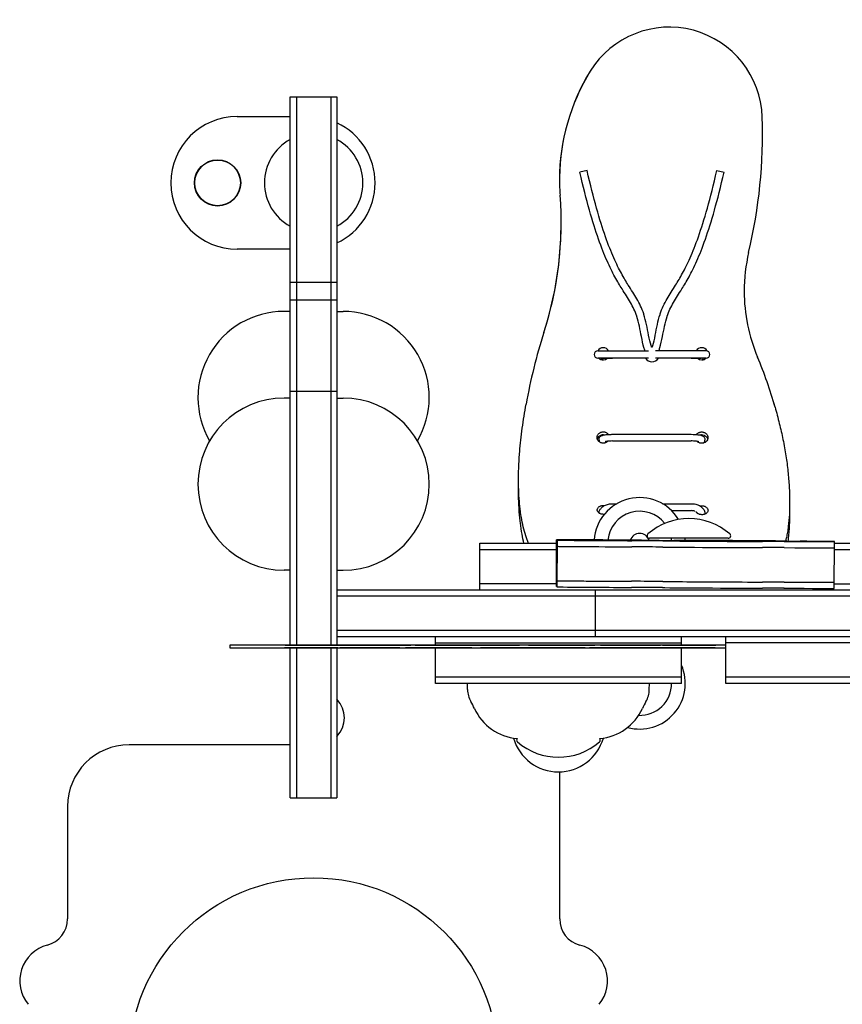
# Model space of a CAD drawing. Units: millimetres. Extents: x -732 to 802, y -598 to 598.
# Drawn here: x -727 to -393, y -159 to 241 of the extents above; entities that cross this region are included whole.
import ezdxf

# ---------------------------------------------------------------- set-up
doc = ezdxf.new("R2010")
doc.units = ezdxf.units.MM
doc.header["$LTSCALE"] = 20
doc.layers.add('2d', color=230, linetype='Continuous')

msp = doc.modelspace()

# ---------------------------------------------------------------- linework, layer by layer
at = {"layer": '2d'}
for p, q in [((-617, -12.9), (-617, 210)), ((-617, 210), (-598, 210)), ((-614.5, 210), (-614.5, -12.9)), ((-600.5, 210), (-600.5, -12.9)), ((-598, 210), (-598, -12.9)), ((-638.5, 202), (-617, 202)), ((-425.09, 192.56), (-425.09, 192.55)), ((-507.57, 177.35), (-507.57, 177.35)), ((-496.37, 180.07), (-499.29, 179.41)), ((-443.63, 180.07), (-440.71, 179.41)), ((-617, 148), (-638.5, 148)), ((-617, 134.67), (-598, 134.67)), ((-617, 127.39), (-598, 127.39)), ((-617, 122.75), (-619.5, 122.75)), ((-598, 122.75), (-595.5, 122.75)), ((-491.99, 106.72), (-471.44, 106.72)), ((-448.01, 106.72), (-468.56, 106.72)), ((-471.44, 103.72), (-491.99, 103.72)), ((-448.01, 103.72), (-468.56, 103.72)), ((-617, 90.29), (-598, 90.29)), ((-617, 87.5), (-619.5, 87.5)), ((-598, 87.5), (-595.5, 87.5)), ((-486, 72.77), (-454, 72.77)), ((-491.5, 70.39), (-491.5, 70.73)), ((-486, 70.07), (-454, 70.07)), ((-448.5, 70.73), (-448.5, 70.39)), ((-524.26, 52.81), (-524.23, 55.08)), ((-486, 44.56), (-484.28, 44.56)), ((-465.72, 44.56), (-454, 44.56)), ((-462, 41.74), (-454, 41.74)), ((-448.5, 40.6), (-448.5, 40.32)), ((-414.05, 43.92), (-414.1, 39.82)), ((-540, 28.5), (-508.75, 28.5)), ((-540, 9.5), (-540, 28.5)), ((-508.85, 10.86), (-508.74, 29.86)), ((-508.53, 10.75), (-508.43, 29.75)), ((-439, 30.5), (-471, 30.5)), ((-415.24, 29.35), (-415.24, 29.33)), ((-395.98, 10.14), (-395.87, 29.14)), ((-395.87, 28.5), (-380.14, 28.5)), ((-540, 26), (-508.76, 26)), ((-395.89, 26), (-380.14, 26)), ((-617, 17.5), (-619.5, 17.5)), ((-598, 17.5), (-595.5, 17.5)), ((-598, 9.5), (598, 9.5)), ((-508.84, 12), (-540, 12)), ((-493, -9.5), (-493, 9.5)), ((-395.97, 12), (-380.14, 12)), ((598, 7), (-598, 7)), ((598, -7), (-598, -7)), ((598, -9.5), (-598, -9.5)), ((-558, -12.9), (-558, -9.5)), ((-558, -12), (-458, -12)), ((-458, -12.9), (-458, -9.5)), ((-440, -28.5), (-440, -9.5)), ((-340, -12), (-440, -12)), ((-641.47, -13), (-641.47, -14)), ((-440, -13), (-641.47, -13)), ((-641.47, -14), (-440, -14)), ((-619.38, -14.1), (-619.38, -14)), ((-597.69, -14.1), (-619.38, -14.1)), ((-619.11, -12.9), (-567.98, -12.9)), ((-619.11, -12.9), (-619.11, -13)), ((-617, -75), (-617, -14.1)), ((-614.5, -14.1), (-614.5, -75)), ((-611.85, -14.1), (-611.85, -14)), ((-609.61, -12.9), (-609.61, -13)), ((-600.5, -14.1), (-600.5, -75)), ((-600.21, -12.9), (-600.21, -13)), ((-598.87, -14.1), (-598.87, -14)), ((-598, -14.1), (-598, -75)), ((-597.69, -14.1), (-597.69, -14)), ((-596.9, -14.1), (-596.9, -14)), ((-572.44, -14.1), (-596.9, -14.1)), ((-592.51, -12.9), (-592.51, -13)), ((-583.22, -12.9), (-583.22, -13)), ((-583.06, -12.9), (-583.06, -13)), ((-572.44, -14.1), (-572.44, -14)), ((-570.15, -14.1), (-570.15, -14)), ((-543.22, -14.1), (-570.15, -14.1)), ((-567.98, -12.9), (-567.98, -13)), ((-566.24, -12.9), (-523.78, -12.9)), ((-566.24, -12.9), (-566.24, -13)), ((-558, -28.5), (-558, -14.1)), ((-556.68, -14.1), (-556.68, -14)), ((-545.17, -12.9), (-545.17, -13)), ((-543.22, -14.1), (-543.22, -14)), ((-539.62, -14.1), (-539.62, -14)), ((-497.16, -14.1), (-539.62, -14.1)), ((-523.78, -12.9), (-523.78, -13)), ((-520.19, -12.9), (-493.26, -12.9)), ((-520.19, -12.9), (-520.19, -13)), ((-518.24, -14.1), (-518.24, -14)), ((-506.73, -12.9), (-506.73, -13)), ((-497.16, -14.1), (-497.16, -14)), ((-495.43, -14.1), (-495.43, -14)), ((-444.29, -14.1), (-495.43, -14.1)), ((-493.26, -12.9), (-493.26, -13)), ((-490.97, -12.9), (-466.51, -12.9)), ((-490.97, -12.9), (-490.97, -13)), ((-480.34, -14.1), (-480.34, -14)), ((-480.19, -14.1), (-480.19, -14)), ((-470.9, -14.1), (-470.9, -14)), ((-466.51, -12.9), (-466.51, -13)), ((-465.72, -12.9), (-444.03, -12.9)), ((-465.72, -12.9), (-465.72, -13)), ((-464.54, -12.9), (-464.54, -13)), ((-463.2, -14.1), (-463.2, -14)), ((-458, -28.5), (-458, -14.1)), ((-453.8, -14.1), (-453.8, -14)), ((-451.56, -12.9), (-451.56, -13)), ((-444.29, -14.1), (-444.29, -14)), ((-444.03, -12.9), (-444.03, -13)), ((-458, -26), (-558, -26)), ((-340, -26), (-440, -26)), ((-458, -28.5), (-558, -28.5)), ((-544.95, -31), (-544.99, -28.5)), ((-471.07, -31), (-471.03, -28.5)), ((-340, -28.5), (-440, -28.5)), ((-617, -53.5), (-682.5, -53.5)), ((-507.5, -124.28), (-507.5, -64.49)), ((-617, -75), (-598, -75)), ((-707.5, -78.5), (-707.5, -124.28))]:
    msp.add_line(p, q, dxfattribs=at)
for centre, radius in [((-646.5, 175), 9.4), ((-646.5, 175), 9.27), ((-607.5, -182.5), 74.98)]:
    msp.add_circle(centre, radius, dxfattribs=at)
for centre, radius, start, end in [((-638.5, 175), 27, 90, 270), ((-609.5, 175), 27, 295.2093, 64.7907), ((-607.5, 175), 20, 118.3594, 241.6407), ((-607.5, 175), 20, 298.3594, 61.6406), ((-619.5, 87.75), 35, 90, 210.2366), ((-595.5, 87.75), 35, 329.7634, 90), ((-470, 105.22), 3, 87.3341, 92.6658), ((-491.99, 105.22), 1.5, 90, 270), ((-448.01, 105.22), 1.5, 270, 90), ((-470, 105.22), 3, 210, 330), ((-619.5, 52.5), 35, 90, 270), ((-595.5, 52.5), 35, 270, 90), ((-475, 28.5), 18.55, 31.3679, 175.8885), ((-475, 28.5), 13, 38.1796, 174.2497), ((-455, 13.17), 25.33, 48.8879, 131.1121), ((-475, 28.5), 4, 17.4759, 161.7876), ((-471, 31.5), 1, 131.1121, 270), ((-439, 31.5), 1, 270, 48.8879), ((-475, 28.5), 13, 5.1096, 8.8499), ((-475, 28.5), 18.55, 3.5269, 6.1894), ((-475, -28.5), 18.55, 254.7279, 23.5893), ((-534.95, -30.83), 10, 180.9976, 210.3471), ((-475, -28.5), 13, 268.0923, 360), ((-481.07, -30.83), 10, 329.6529, 359.0024), ((-475, -28.5), 4, 352.376, 0), ((-606, -42.5), 11, 316.6582, 43.3418), ((-569.47, -51.04), 30, 24.3593, 30.3471), ((-446.55, -51.04), 30, 149.6529, 155.6407), ((-523.01, -30), 21, 204.3593, 265.0628), ((-493.01, -30), 21, 274.9821, 335.6407), ((-508, -45.5), 19, 196.0295, 343.9795), ((-524, -51.5), 1, 144.6905, 228.8879), ((-492, -51.5), 1, 311.1121, 35.4095), ((-682.5, -78.5), 25, 90, 180), ((-508, -33.17), 25.33, 228.8879, 311.1121), ((-718.5, -124.28), 11, 284.6504, 0), ((-496.5, -124.28), 11, 180, 255.3496), ((-711.92, -149.43), 15, 104.6504, 219.4647), ((-503.08, -149.43), 15, 320.5353, 75.3496)]:
    msp.add_arc(centre, radius, start, end, dxfattribs=at)
for centre, major_axis, ratio, start_param, end_param in [((-462.93, 200.57), (-37.76, 0), 1, 3.173462, 5.729328), ((-462.93, 200.57), (-37.76, 0), 1, 3.173462, 5.729328), ((-423.77, 176.35), (-83.8, 1), 1, 5.741228, 6.295086), ((-423.77, 176.36), (-83.8, 1), 1, 5.741228, 6.283185), ((-635.72, 195.06), (-210.63, 2.51), 1, 2.921789, 3.185362), ((-635.72, 195.06), (-210.63, 2.51), 1, 3.141593, 3.185362), ((-423.77, 176.35), (-83.8, 1), 1, 0.011901, 0.088239), ((-652.77, 158.84), (145.86, -1.74), 1, 5.983862, 6.371424), ((-652.77, 158.84), (145.86, -1.74), 1, 5.983862, 6.283177), ((-364.01, 130.95), (68.52, -0.82), 1, 2.921789, 3.153493), ((-364.01, 130.96), (68.52, -0.82), 1, 3.141611, 3.153493), ((-364.01, 130.96), (68.52, -0.82), 1, 3.153493, 3.554863), ((-364.01, 130.95), (68.52, -0.82), 1, 3.153493, 3.554863), ((-305.98, 47.28), (-218.41, 2.6), 1, 5.983862, 6.121462), ((-305.98, 47.28), (-218.41, 2.6), 1, 5.983862, 6.121462), ((-489.8, 105.5), (2.5, 0), 1, 0.509936, 2.631657), ((-449.8, 105.5), (2.5, 0), 1, 0.482228, 2.631657), ((-577.58, 40.31), (-163.46, 1.95), 1, 3.422816, 3.554863), ((-577.58, 40.32), (-163.46, 1.95), 1, 3.422816, 3.554863), ((-489.8, 105.5), (2.5, 0), 1, 3.933763, 5.490123), ((-489.8, 105.5), (2.5, 0), 1, 3.935215, 4.776233), ((-449.8, 105.5), (2.5, 0), 1, 3.935088, 5.491015), ((-449.8, 105.5), (2.5, 0), 1, 4.773742, 5.489563), ((-483.74, 29.72), (-25, 0.14), 0.002578, 4.320501, 6.902441), ((-484.93, 29.62), (-23.5, 0.13), 0.002578, 5.66561, 8.145884), ((-513.05, 29.83), (-11, 0.06), 0.002578, 3.751137, 3.760848), ((-513.05, 29.83), (-11, 0.06), 0.002578, 2.524017, 3.751137), ((-475, 29.47), (-11, 0.06), 0.002578, 3.751137, 5.004291), ((-469.99, 29.72), (-11, 0.06), 0.002578, 1.178908, 2.500378), ((-475, 29.47), (-11, 0.06), 0.002578, 3.678138, 3.751137), ((-446.64, 29.36), (-22, 0.13), 0.002578, 0.536545, 2.95723), ((-440.74, 29.5), (-25.5, 0.15), 0.002578, 3.751137, 5.641971), ((-414.2, 29.16), (-11, 0.06), 0.002578, 4.898799, 6.098822), ((-440.74, 29.5), (-25.5, 0.15), 0.002578, 2.951617, 3.751137), ((-404.9, 29.28), (-11, 0.06), 0.002578, 6.09321, 7.394328), ((-420.87, 29.29), (-25, 0.14), 0.002578, 1.757206, 3.751137), ((-420.87, 29.29), (-25, 0.14), 0.002578, 3.751137, 4.252735), ((-483.75, 27.22), (-25, 0.14), 0.002578, 0, 0.158187), ((-484.94, 27.12), (-23.5, 0.13), 0.002578, 0, 1.862698), ((-475.01, 26.97), (-11, 0.06), 0.002578, 3.751137, 5.004291), ((-475.01, 26.97), (-11, 0.06), 0.002578, 3.678138, 3.751137), ((-446.65, 26.86), (-22, 0.13), 0.002578, 0.536545, 2.95723), ((-414.21, 26.66), (-11, 0.06), 0.002578, 4.898799, 6.098822), ((-420.88, 26.79), (-25, 0.14), 0.002578, 1.757206, 3.141593), ((-483.83, 13.22), (25, -0.14), 0.002578, 3.141593, 3.29978), ((-483.83, 13.22), (-25, 0.14), 0.002578, 0, 0.158187), ((-485.02, 13.12), (23.5, -0.13), 0.002578, 3.141593, 3.751137), ((-485.02, 13.12), (-23.5, 0.13), 0.002578, 0, 1.862698), ((-485.02, 13.12), (23.5, -0.13), 0.002578, 3.751137, 5.004291), ((-475.09, 12.98), (11, -0.06), 0.002578, 0.536545, 1.862698), ((-475.09, 12.98), (-11, 0.06), 0.002578, 3.751137, 5.004291), ((-475.09, 12.98), (-11, 0.06), 0.002578, 3.678138, 3.751137), ((-446.73, 12.86), (22, -0.13), 0.002578, 3.678138, 3.751137), ((-446.73, 12.86), (-22, 0.13), 0.002578, 0.536545, 2.95723), ((-446.73, 12.86), (22, -0.13), 0.002578, 3.751137, 6.098822), ((-414.29, 12.66), (11, -0.06), 0.002578, 1.757206, 2.95723), ((-414.29, 12.66), (-11, 0.06), 0.002578, 4.898799, 6.098822), ((-420.96, 12.79), (25, -0.14), 0.002578, 4.898799, 6.283185), ((-420.96, 12.79), (-25, 0.14), 0.002578, 1.757206, 3.141593), ((-483.85, 10.72), (25, -0.14), 0.002578, 3.141593, 3.29978), ((-485.03, 10.62), (23.5, -0.13), 0.002578, 3.141593, 3.751137), ((-485.03, 10.62), (23.5, -0.13), 0.002578, 3.751137, 5.004291), ((-475.11, 10.48), (11, -0.06), 0.002578, 0.536545, 1.862698), ((-446.74, 10.36), (22, -0.13), 0.002578, 3.678138, 3.751137), ((-446.74, 10.36), (22, -0.13), 0.002578, 3.751137, 6.098822), ((-414.3, 10.16), (11, -0.06), 0.002578, 1.757206, 2.95723), ((-420.98, 10.29), (25, -0.14), 0.002578, 4.898799, 6.283185)]:
    msp.add_ellipse(centre, major_axis=major_axis, ratio=ratio, start_param=start_param, end_param=end_param, dxfattribs=at)
for points, knots in [([(-472.78, 106.72), (-472.95, 107.13), (-473.52, 108.85), (-474.53, 113.58), (-475.38, 118.31), (-476.5, 121.79), (-477.32, 123.77), (-479.16, 127.22), (-481.71, 131.08), (-485.01, 136.54), (-488.22, 142.95), (-491.69, 151.63), (-495.38, 163.3), (-497.97, 173.54), (-499.29, 179.41)], [0.0716323, 0.0716323, 0.0716323, 0.0716323, 0.098345, 0.175616, 0.310553, 0.3136, 0.3730548, 0.4368, 0.56, 0.648, 0.736, 0.824, 0.912, 1, 1, 1, 1]), ([(-470.14, 108.21), (-470.21, 108.43), (-470.64, 109.75), (-471.58, 114.05), (-472.45, 119.03), (-473.69, 122.81), (-474.59, 125.02), (-476.62, 128.83), (-479.2, 132.72), (-482.38, 137.98), (-485.47, 144.16), (-488.85, 152.62), (-492.48, 164.1), (-495.05, 174.25), (-496.37, 180.07)], [0.0821188, 0.0821188, 0.0821188, 0.0821188, 0.098345, 0.175616, 0.310553, 0.3136, 0.3730548, 0.4368, 0.56, 0.648, 0.736, 0.824, 0.912, 1, 1, 1, 1]), ([(-469.86, 108.21), (-469.79, 108.43), (-469.36, 109.75), (-468.42, 114.05), (-467.55, 119.03), (-466.31, 122.81), (-465.41, 125.02), (-463.38, 128.83), (-460.8, 132.72), (-457.62, 137.98), (-454.53, 144.16), (-451.15, 152.62), (-447.52, 164.1), (-444.95, 174.25), (-443.63, 180.07)], [0.0821188, 0.0821188, 0.0821188, 0.0821188, 0.098345, 0.175616, 0.310553, 0.3136, 0.3730548, 0.4368, 0.56, 0.648, 0.736, 0.824, 0.912, 1, 1, 1, 1]), ([(-467.22, 106.72), (-467.05, 107.13), (-466.48, 108.85), (-465.47, 113.58), (-464.62, 118.31), (-463.5, 121.79), (-462.68, 123.77), (-460.84, 127.22), (-458.29, 131.08), (-454.99, 136.54), (-451.78, 142.95), (-448.31, 151.63), (-444.62, 163.3), (-442.03, 173.54), (-440.71, 179.41)], [0.0716323, 0.0716323, 0.0716323, 0.0716323, 0.098345, 0.175616, 0.310553, 0.3136, 0.3730548, 0.4368, 0.56, 0.648, 0.736, 0.824, 0.912, 1, 1, 1, 1]), ([(-489.77, 103), (-489.83, 103.05), (-489.89, 103.11), (-490.01, 103.21), (-490.06, 103.26), (-490.17, 103.35), (-490.23, 103.4), (-490.32, 103.49), (-490.37, 103.53), (-490.48, 103.62), (-490.54, 103.67), (-490.59, 103.72)], [3.7780199, 3.7780199, 3.7780199, 3.7780199, 3.8536452, 3.8536452, 3.9301447, 3.9301447, 4.0066362, 4.0066362, 4.082241, 4.082241, 4.1872674, 4.1872674, 4.1872674, 4.1872674]), ([(-489.94, 103.71), (-489.94, 103.71), (-489.94, 103.71), (-489.93, 103.71), (-489.91, 103.71), (-489.85, 103.71), (-489.82, 103.71), (-489.77, 103.71), (-489.74, 103.71), (-489.67, 103.71), (-489.64, 103.71), (-489.56, 103.71), (-489.51, 103.71), (-489.42, 103.71), (-489.36, 103.71), (-489.25, 103.71), (-489.19, 103.71), (-489.05, 103.71), (-488.99, 103.71), (-488.84, 103.72), (-488.77, 103.72), (-488.62, 103.72), (-488.54, 103.72), (-488.37, 103.72), (-488.29, 103.72), (-488.11, 103.72), (-488.02, 103.72), (-487.84, 103.72), (-487.74, 103.72), (-487.55, 103.72), (-487.46, 103.72), (-487.26, 103.72), (-487.16, 103.72), (-486.96, 103.72), (-486.86, 103.72), (-486.65, 103.72), (-486.55, 103.72), (-486.3, 103.72), (-486.15, 103.72), (-486, 103.72)], [3.243104, 3.243104, 3.243104, 3.243104, 3.253265, 3.253265, 3.381032, 3.381032, 3.450135, 3.450135, 3.519924, 3.519924, 3.589655, 3.589655, 3.65864, 3.65864, 3.736708, 3.736708, 3.815748, 3.815748, 3.894773, 3.894773, 3.972799, 3.972799, 4.050857, 4.050857, 4.129889, 4.129889, 4.208916, 4.208916, 4.286958, 4.286958, 4.365013, 4.365013, 4.444042, 4.444042, 4.523069, 4.523069, 4.601118, 4.601118, 4.712389, 4.712389, 4.712389, 4.712389]), ([(-454, 103.72), (-453.9, 103.72), (-453.79, 103.72), (-453.58, 103.72), (-453.48, 103.72), (-453.27, 103.72), (-453.17, 103.72), (-452.96, 103.72), (-452.86, 103.72), (-452.67, 103.72), (-452.57, 103.72), (-452.38, 103.72), (-452.28, 103.72), (-452.09, 103.72), (-452, 103.72), (-451.82, 103.72), (-451.74, 103.72), (-451.57, 103.72), (-451.49, 103.72), (-451.33, 103.72), (-451.25, 103.72), (-451.1, 103.72), (-451.03, 103.71), (-450.89, 103.71), (-450.83, 103.71), (-450.71, 103.71), (-450.65, 103.71), (-450.54, 103.71), (-450.49, 103.71), (-450.4, 103.71), (-450.35, 103.71), (-450.27, 103.71), (-450.24, 103.71), (-450.15, 103.71), (-450.1, 103.71), (-450.07, 103.71), (-450.06, 103.71), (-450.06, 103.71)], [4.712389, 4.712389, 4.712389, 4.712389, 4.790439, 4.790439, 4.869466, 4.869466, 4.948495, 4.948495, 5.026548, 5.026548, 5.104594, 5.104594, 5.18362, 5.18362, 5.262651, 5.262651, 5.340708, 5.340708, 5.418742, 5.418742, 5.497767, 5.497767, 5.576803, 5.576803, 5.654867, 5.654867, 5.732855, 5.732855, 5.811877, 5.811877, 5.890942, 5.890942, 5.969026, 5.969026, 6.118902, 6.118902, 6.181674, 6.181674, 6.181674, 6.181674]), ([(-449.12, 103.72), (-449.17, 103.62), (-449.23, 103.52), (-449.36, 103.28), (-449.44, 103.15), (-449.52, 103.02)], [3.283038, 3.283038, 3.283038, 3.283038, 3.821778, 3.821778, 4.401395, 4.401395, 4.401395, 4.401395]), ([(-523.74, 65.67), (-523.47, 68.84), (-523.12, 72.04), (-522.47, 76.88), (-522.23, 78.5), (-521.71, 81.75), (-521.41, 83.38), (-521.12, 85.02)], [0, 0, 0, 0, 0.00986403, 0.00986403, 0.01479604, 0.01479604, 0.01972806, 0.01972806, 0.01972806, 0.01972806]), ([(-419.99, 83.81), (-419.37, 81.61), (-418.79, 79.41), (-417.71, 75.01), (-417.21, 72.82), (-416.54, 69.53), (-416.33, 68.43), (-415.93, 66.24), (-415.75, 65.15), (-415.24, 61.92), (-414.97, 59.79), (-414.52, 55.62), (-414.35, 53.57), (-414.18, 50.55), (-414.13, 49.56), (-414.07, 47.61), (-414.05, 46.66), (-414.03, 43.84), (-414.07, 42.04), (-414.26, 38.57), (-414.4, 36.91), (-414.65, 34.92), (-414.71, 34.53), (-414.82, 33.75), (-414.88, 33.37), (-415.07, 32.25), (-415.21, 31.52), (-415.47, 30.33), (-415.59, 29.84), (-415.71, 29.37)], [0, 0, 0, 0, 0.00681715, 0.00681715, 0.0136343, 0.0136343, 0.01704287, 0.01704287, 0.02045145, 0.02045145, 0.0272686, 0.0272686, 0.03408574, 0.03408574, 0.03749432, 0.03749432, 0.04090289, 0.04090289, 0.04772004, 0.04772004, 0.05453719, 0.05453719, 0.05624148, 0.05624148, 0.05794577, 0.05794577, 0.06135434, 0.06135434, 0.06377736, 0.06377736, 0.06377736, 0.06377736]), ([(-492.29, 71.47), (-492.29, 71.78), (-492.22, 72.09), (-492.02, 72.51), (-491.94, 72.65), (-491.75, 72.9), (-491.65, 73.02), (-491.41, 73.23), (-491.28, 73.32), (-491.01, 73.48), (-490.87, 73.55), (-490.57, 73.66), (-490.42, 73.7), (-490.11, 73.76), (-489.95, 73.77), (-489.63, 73.77), (-489.47, 73.76), (-489.16, 73.7), (-489, 73.66), (-488.71, 73.55), (-488.57, 73.48), (-488.3, 73.32), (-488.17, 73.22), (-487.93, 73.01), (-487.83, 72.9), (-487.72, 72.76), (-487.71, 72.74), (-487.7, 72.72)], [0.007580716, 0.007580716, 0.007580716, 0.007580716, 0.00852748, 0.00852748, 0.009000862, 0.009000862, 0.009474244, 0.009474244, 0.009947627, 0.009947627, 0.010421009, 0.010421009, 0.010894391, 0.010894391, 0.011367773, 0.011367773, 0.011841155, 0.011841155, 0.012314538, 0.012314538, 0.01278792, 0.01278792, 0.013261302, 0.013261302, 0.013734684, 0.013734684, 0.013798133, 0.013798133, 0.013798133, 0.013798133]), ([(-492.2, 70.84), (-492.17, 70.92), (-492.15, 70.99), (-492, 71.36), (-491.82, 71.65), (-491.47, 72), (-491.35, 72.11), (-491.07, 72.3), (-490.93, 72.38), (-490.63, 72.51), (-490.47, 72.57), (-490.14, 72.63), (-489.98, 72.65), (-489.59, 72.65), (-489.38, 72.62), (-489.17, 72.57)], [0.008713071, 0.008713071, 0.008713071, 0.008713071, 0.00894597, 0.00894597, 0.009939498, 0.009939498, 0.010436262, 0.010436262, 0.010933026, 0.010933026, 0.01142979, 0.01142979, 0.011926554, 0.011926554, 0.012570079, 0.012570079, 0.012570079, 0.012570079]), ([(-491.5, 70.73), (-491.5, 70.91), (-491.47, 71.09), (-491.35, 71.42), (-491.26, 71.57), (-491.05, 71.82), (-490.93, 71.93), (-490.67, 72.11), (-490.53, 72.19), (-490.19, 72.33), (-490, 72.39), (-489.35, 72.55), (-488.82, 72.63), (-487.71, 72.73), (-487.13, 72.76), (-486.37, 72.77), (-486.18, 72.77), (-486, 72.77)], [0, 0, 0, 0, 0.584456, 0.584456, 1.151158, 1.151158, 1.735586, 1.735586, 2.407458, 2.407458, 3.400281, 3.400281, 5.452905, 5.452905, 7.219279, 7.219279, 7.76911, 7.76911, 7.76911, 7.76911]), ([(-454, 72.77), (-453.52, 72.77), (-453.03, 72.76), (-452.12, 72.71), (-451.68, 72.68), (-450.89, 72.58), (-450.52, 72.52), (-450, 72.39), (-449.82, 72.34), (-449.42, 72.17), (-449.19, 72.04), (-448.89, 71.76), (-448.81, 71.66), (-448.64, 71.39), (-448.56, 71.2), (-448.51, 70.92), (-448.5, 70.83), (-448.5, 70.73)], [0, 0, 0, 0, 1.443541, 1.443541, 2.881767, 2.881767, 4.396954, 4.396954, 5.321023, 5.321023, 6.38344, 6.38344, 6.822016, 6.822016, 7.47153, 7.47153, 7.772399, 7.772399, 7.772399, 7.772399]), ([(-451.88, 72.69), (-451.87, 72.71), (-451.86, 72.72), (-451.75, 72.87), (-451.65, 72.98), (-451.41, 73.19), (-451.28, 73.29), (-451.01, 73.45), (-450.87, 73.52), (-450.57, 73.63), (-450.42, 73.67), (-450.11, 73.72), (-449.95, 73.74), (-449.63, 73.73), (-449.47, 73.72), (-449.16, 73.66), (-449, 73.62), (-448.71, 73.51), (-448.57, 73.45), (-448.3, 73.28), (-448.17, 73.19), (-447.93, 72.98), (-447.83, 72.86), (-447.64, 72.61), (-447.56, 72.47), (-447.36, 72.05), (-447.29, 71.74), (-447.29, 71.42)], [0.008937918, 0.008937918, 0.008937918, 0.008937918, 0.009000862, 0.009000862, 0.009474244, 0.009474244, 0.009947627, 0.009947627, 0.010421009, 0.010421009, 0.010894391, 0.010894391, 0.011367773, 0.011367773, 0.011841155, 0.011841155, 0.012314538, 0.012314538, 0.01278792, 0.01278792, 0.013261302, 0.013261302, 0.013734684, 0.013734684, 0.014208066, 0.014208066, 0.015154831, 0.015154831, 0.015154831, 0.015154831]), ([(-450.6, 72.53), (-450.51, 72.56), (-450.4, 72.59), (-450.14, 72.64), (-449.98, 72.66), (-449.47, 72.66), (-449.14, 72.59), (-448.68, 72.4), (-448.54, 72.32), (-448.27, 72.13), (-448.14, 72.02), (-447.91, 71.78), (-447.81, 71.65), (-447.63, 71.37), (-447.55, 71.23), (-447.45, 70.98), (-447.42, 70.88), (-447.39, 70.77)], [0.011119407, 0.011119407, 0.011119407, 0.011119407, 0.01142979, 0.01142979, 0.011926554, 0.011926554, 0.012920082, 0.012920082, 0.013416846, 0.013416846, 0.01391361, 0.01391361, 0.014410374, 0.014410374, 0.014907138, 0.014907138, 0.01522745, 0.01522745, 0.01522745, 0.01522745]), ([(-487.9, 69.96), (-487.94, 69.91), (-488, 69.86), (-488.17, 69.71), (-488.3, 69.62), (-488.57, 69.46), (-488.71, 69.39), (-489.01, 69.28), (-489.16, 69.24), (-489.47, 69.19), (-489.63, 69.17), (-489.95, 69.17), (-490.11, 69.19), (-490.42, 69.24), (-490.57, 69.28), (-490.87, 69.39), (-491.01, 69.46), (-491.28, 69.62), (-491.41, 69.71), (-491.64, 69.92), (-491.75, 70.04), (-491.94, 70.29), (-492.02, 70.42), (-492.15, 70.7), (-492.2, 70.85), (-492.27, 71.15), (-492.29, 71.31), (-492.29, 71.47)], [0.001678562, 0.001678562, 0.001678562, 0.001678562, 0.001895179, 0.001895179, 0.002368974, 0.002368974, 0.002842768, 0.002842768, 0.003316563, 0.003316563, 0.003790358, 0.003790358, 0.004264153, 0.004264153, 0.004737947, 0.004737947, 0.005211742, 0.005211742, 0.005685537, 0.005685537, 0.006159331, 0.006159331, 0.006633126, 0.006633126, 0.007106921, 0.007106921, 0.007580716, 0.007580716, 0.007580716, 0.007580716]), ([(-491.51, 70.39), (-491.51, 70.23), (-491.48, 70.1), (-491.43, 69.87), (-491.39, 69.77), (-491.36, 69.68)], [1.6912242, 1.6912242, 1.6912242, 1.6912242, 1.7617996, 1.7617996, 1.8457976, 1.8457976, 1.8457976, 1.8457976]), ([(-486, 70.07), (-486.36, 70.07), (-486.73, 70.05), (-487.41, 70.01), (-487.74, 69.98), (-488.3, 69.91), (-488.54, 69.87), (-488.8, 69.81), (-488.86, 69.79), (-488.96, 69.76), (-488.99, 69.75), (-489.03, 69.73), (-489.04, 69.73), (-489.04, 69.73)], [0, 0, 0, 0, 1.087361, 1.087361, 2.165895, 2.165895, 3.195881, 3.195881, 3.639559, 3.639559, 4.012223, 4.012223, 4.285968, 4.285968, 4.285968, 4.285968]), ([(-450.97, 69.73), (-450.97, 69.73), (-450.97, 69.73), (-451, 69.75), (-451.04, 69.76), (-451.17, 69.8), (-451.26, 69.82), (-451.53, 69.88), (-451.71, 69.91), (-452.14, 69.97), (-452.41, 70), (-453.01, 70.04), (-453.34, 70.06), (-453.79, 70.06), (-453.89, 70.07), (-454, 70.07)], [1.950302, 1.950302, 1.950302, 1.950302, 2.173395, 2.173395, 2.616484, 2.616484, 3.21515, 3.21515, 3.982575, 3.982575, 4.899606, 4.899606, 5.920847, 5.920847, 6.2384, 6.2384, 6.2384, 6.2384]), ([(-447.29, 71.42), (-447.29, 71.27), (-447.31, 71.11), (-447.37, 70.81), (-447.42, 70.66), (-447.62, 70.24), (-447.82, 69.98), (-448.17, 69.67), (-448.3, 69.58), (-448.57, 69.41), (-448.71, 69.35), (-449.01, 69.24), (-449.16, 69.2), (-449.47, 69.15), (-449.63, 69.13), (-449.95, 69.13), (-450.11, 69.15), (-450.42, 69.2), (-450.57, 69.24), (-450.87, 69.35), (-451.01, 69.42), (-451.28, 69.58), (-451.41, 69.67), (-451.57, 69.82), (-451.61, 69.86), (-451.65, 69.9)], [0, 0, 0, 0, 0.000473795, 0.000473795, 0.000947589, 0.000947589, 0.001895179, 0.001895179, 0.002368974, 0.002368974, 0.002842768, 0.002842768, 0.003316563, 0.003316563, 0.003790358, 0.003790358, 0.004264153, 0.004264153, 0.004737947, 0.004737947, 0.005211742, 0.005211742, 0.005685537, 0.005685537, 0.005858647, 0.005858647, 0.005858647, 0.005858647]), ([(-448.94, 69.27), (-448.94, 69.27), (-448.94, 69.27), (-448.93, 69.28), (-448.92, 69.29), (-448.91, 69.3)], [4.709115268, 4.709115268, 4.709115268, 4.709115268, 4.709201851, 4.709201851, 4.71238898, 4.71238898, 4.71238898, 4.71238898]), ([(-448.91, 69.3), (-448.85, 69.37), (-448.79, 69.44), (-448.69, 69.6), (-448.65, 69.68), (-448.58, 69.84), (-448.56, 69.91), (-448.52, 70.06), (-448.51, 70.13), (-448.5, 70.26), (-448.49, 70.32), (-448.49, 70.37)], [4.712389, 4.712389, 4.712389, 4.712389, 4.7350428, 4.7350428, 4.7576966, 4.7576966, 4.7803504, 4.7803504, 4.8030043, 4.8030043, 4.8256581, 4.8256581, 4.8256581, 4.8256581]), ([(-520.15, 28.5), (-520.34, 28.96), (-520.53, 29.42), (-521.52, 32.04), (-522.18, 34.4), (-522.97, 38.32), (-523.2, 39.68), (-523.5, 41.83), (-523.59, 42.56), (-523.75, 44.04), (-523.82, 44.79), (-524.14, 48.6), (-524.25, 51.8), (-524.22, 56.84), (-524.17, 58.55), (-524.05, 61.19), (-524, 62.08), (-523.88, 63.87), (-523.82, 64.77), (-523.74, 65.67)], [0.04256477, 0.04256477, 0.04256477, 0.04256477, 0.04509861, 0.04509861, 0.05637327, 0.05637327, 0.06201059, 0.06201059, 0.06482926, 0.06482926, 0.06764792, 0.06764792, 0.07892257, 0.07892257, 0.0845599, 0.0845599, 0.08737856, 0.08737856, 0.09019723, 0.09019723, 0.09019723, 0.09019723]), ([(-522.02, 28.5), (-522.3, 29.68), (-522.56, 30.92), (-523.05, 33.65), (-523.28, 35.15), (-523.57, 37.52), (-523.66, 38.32), (-523.81, 39.94), (-523.88, 40.77), (-524.19, 44.94), (-524.29, 48.45), (-524.26, 52.36), (-524.26, 52.58), (-524.26, 52.81)], [0.05631677, 0.05631677, 0.05631677, 0.05631677, 0.06185294, 0.06185294, 0.06803824, 0.06803824, 0.07113088, 0.07113088, 0.07422353, 0.07422353, 0.08659412, 0.08659412, 0.0873468, 0.0873468, 0.0873468, 0.0873468]), ([(-491.49, 40.77), (-491.47, 41.11), (-491.4, 41.45), (-491.12, 42.13), (-490.9, 42.47), (-490.34, 43.11), (-489.98, 43.4), (-489.12, 43.92), (-488.61, 44.13), (-487.51, 44.44), (-486.91, 44.53), (-486.2, 44.56), (-486.1, 44.56), (-486, 44.56)], [0.189212, 0.189212, 0.189212, 0.189212, 1.409879, 1.409879, 2.827843, 2.827843, 4.409486, 4.409486, 6.151715, 6.151715, 7.956511, 7.956511, 8.261739, 8.261739, 8.261739, 8.261739]), ([(-454, 44.56), (-453.4, 44.56), (-452.8, 44.49), (-451.67, 44.23), (-451.13, 44.03), (-450.17, 43.52), (-449.74, 43.19), (-449.06, 42.44), (-448.8, 42.01), (-448.55, 41.24), (-448.5, 40.93), (-448.5, 40.62)], [0, 0, 0, 0, 1.789635, 1.789635, 3.568614, 3.568614, 5.376474, 5.376474, 7.130447, 7.130447, 8.255747, 8.255747, 8.255747, 8.255747]), ([(-492.22, 42.04), (-492.22, 42.29), (-492.15, 42.54), (-491.96, 42.88), (-491.88, 42.99), (-491.69, 43.19), (-491.58, 43.28), (-491.35, 43.45), (-491.22, 43.52), (-490.95, 43.65), (-490.81, 43.71), (-490.51, 43.8), (-490.36, 43.83), (-490.04, 43.87), (-489.89, 43.88), (-489.57, 43.88), (-489.41, 43.87), (-489.24, 43.84), (-489.23, 43.84), (-489.22, 43.84)], [0.007580716, 0.007580716, 0.007580716, 0.007580716, 0.00852748, 0.00852748, 0.009000862, 0.009000862, 0.009474244, 0.009474244, 0.009947627, 0.009947627, 0.010421009, 0.010421009, 0.010894391, 0.010894391, 0.011367773, 0.011367773, 0.011841155, 0.011841155, 0.011875188, 0.011875188, 0.011875188, 0.011875188]), ([(-489.35, 40.26), (-489.47, 40.24), (-489.59, 40.24), (-489.88, 40.24), (-490.04, 40.25), (-490.35, 40.29), (-490.5, 40.33), (-490.8, 40.41), (-490.94, 40.47), (-491.21, 40.59), (-491.34, 40.66), (-491.57, 40.83), (-491.68, 40.92), (-491.87, 41.11), (-491.95, 41.22), (-492.08, 41.44), (-492.14, 41.56), (-492.2, 41.79), (-492.22, 41.92), (-492.22, 42.04)], [0.003420875, 0.003420875, 0.003420875, 0.003420875, 0.003790358, 0.003790358, 0.004264153, 0.004264153, 0.004737947, 0.004737947, 0.005211742, 0.005211742, 0.005685537, 0.005685537, 0.006159331, 0.006159331, 0.006633126, 0.006633126, 0.007106921, 0.007106921, 0.007580716, 0.007580716, 0.007580716, 0.007580716]), ([(-452.56, 41.49), (-452.61, 41.51), (-452.65, 41.53), (-452.91, 41.61), (-453.15, 41.66), (-453.59, 41.72), (-453.8, 41.74), (-454, 41.74)], [3.05172, 3.05172, 3.05172, 3.05172, 3.216676, 3.216676, 3.966632, 3.966632, 4.579068, 4.579068, 4.579068, 4.579068]), ([(-447.22, 41.9), (-447.22, 41.77), (-447.24, 41.65), (-447.31, 41.41), (-447.36, 41.29), (-447.55, 40.96), (-447.75, 40.76), (-448.1, 40.52), (-448.23, 40.44), (-448.5, 40.32), (-448.64, 40.27), (-448.94, 40.18), (-449.09, 40.15), (-449.4, 40.11), (-449.56, 40.1), (-449.88, 40.1), (-450.04, 40.11), (-450.35, 40.16), (-450.5, 40.19), (-450.8, 40.27), (-450.94, 40.33), (-451.21, 40.45), (-451.34, 40.53), (-451.58, 40.69), (-451.68, 40.78), (-451.87, 40.98), (-451.95, 41.09), (-452.05, 41.24), (-452.07, 41.29), (-452.09, 41.34)], [0, 0, 0, 0, 0.000473795, 0.000473795, 0.000947589, 0.000947589, 0.001895179, 0.001895179, 0.002368974, 0.002368974, 0.002842768, 0.002842768, 0.003316563, 0.003316563, 0.003790358, 0.003790358, 0.004264153, 0.004264153, 0.004737947, 0.004737947, 0.005211742, 0.005211742, 0.005685537, 0.005685537, 0.006159331, 0.006159331, 0.006633126, 0.006633126, 0.006826665, 0.006826665, 0.006826665, 0.006826665]), ([(-451.5, 40.64), (-451.51, 40.67), (-451.52, 40.7), (-451.56, 40.8), (-451.62, 40.89), (-451.79, 41.06), (-451.91, 41.16), (-452.05, 41.24)], [0.333284, 0.333284, 0.333284, 0.333284, 0.862862, 0.862862, 1.645229, 1.645229, 2.332478, 2.332478, 2.332478, 2.332478]), ([(-450.48, 43.68), (-450.39, 43.7), (-450.3, 43.72), (-450.05, 43.75), (-449.89, 43.76), (-449.57, 43.76), (-449.41, 43.75), (-449.1, 43.7), (-448.94, 43.67), (-448.65, 43.58), (-448.51, 43.52), (-448.24, 43.39), (-448.11, 43.31), (-447.87, 43.14), (-447.77, 43.05), (-447.58, 42.85), (-447.5, 42.74), (-447.3, 42.4), (-447.22, 42.15), (-447.22, 41.9)], [0.010605762, 0.010605762, 0.010605762, 0.010605762, 0.010894391, 0.010894391, 0.011367773, 0.011367773, 0.011841155, 0.011841155, 0.012314538, 0.012314538, 0.01278792, 0.01278792, 0.013261302, 0.013261302, 0.013734684, 0.013734684, 0.014208066, 0.014208066, 0.015154831, 0.015154831, 0.015154831, 0.015154831]), ([(-414.1, 39.82), (-414.11, 38.48), (-414.15, 37.18), (-414.31, 34.01), (-414.45, 32.18), (-414.69, 30.06), (-414.74, 29.69), (-414.78, 29.32)], [0.04753582, 0.04753582, 0.04753582, 0.04753582, 0.05251786, 0.05251786, 0.06002041, 0.06002041, 0.06163801, 0.06163801, 0.06163801, 0.06163801])]:
    msp.add_open_spline(points, degree=3, knots=knots, dxfattribs=at)
for points in [[(-521.13, 84.96), (-521.13, 84.98), (-521.12, 85), (-521.12, 85.02)], [(-419.99, 83.81), (-419.99, 83.79), (-419.98, 83.77), (-419.98, 83.75)], [(-486, 72.77), (-486, 72.77), (-486, 72.77), (-486, 72.77)], [(-451.51, 73.1), (-451.51, 73.1), (-451.51, 73.1), (-451.51, 73.1)], [(-491.5, 70.73), (-491.5, 70.73), (-491.5, 70.73), (-491.5, 70.73)], [(-486, 70.07), (-486, 70.07), (-486, 70.07), (-486, 70.07)], [(-454, 70.07), (-454, 70.07), (-454, 70.07), (-454, 70.07)], [(-448.5, 70.73), (-448.5, 70.73), (-448.5, 70.73), (-448.5, 70.72)], [(-448.5, 70.39), (-448.5, 70.38), (-448.5, 70.38), (-448.5, 70.37)], [(-486, 44.56), (-486, 44.56), (-486, 44.56), (-486, 44.56)], [(-454, 41.74), (-454, 41.74), (-454, 41.74), (-454, 41.74)], [(-448.5, 40.62), (-448.5, 40.61), (-448.5, 40.6), (-448.5, 40.6)]]:
    msp.add_open_spline(points, degree=3, dxfattribs=at)

doc.saveas('drawing.dxf')
